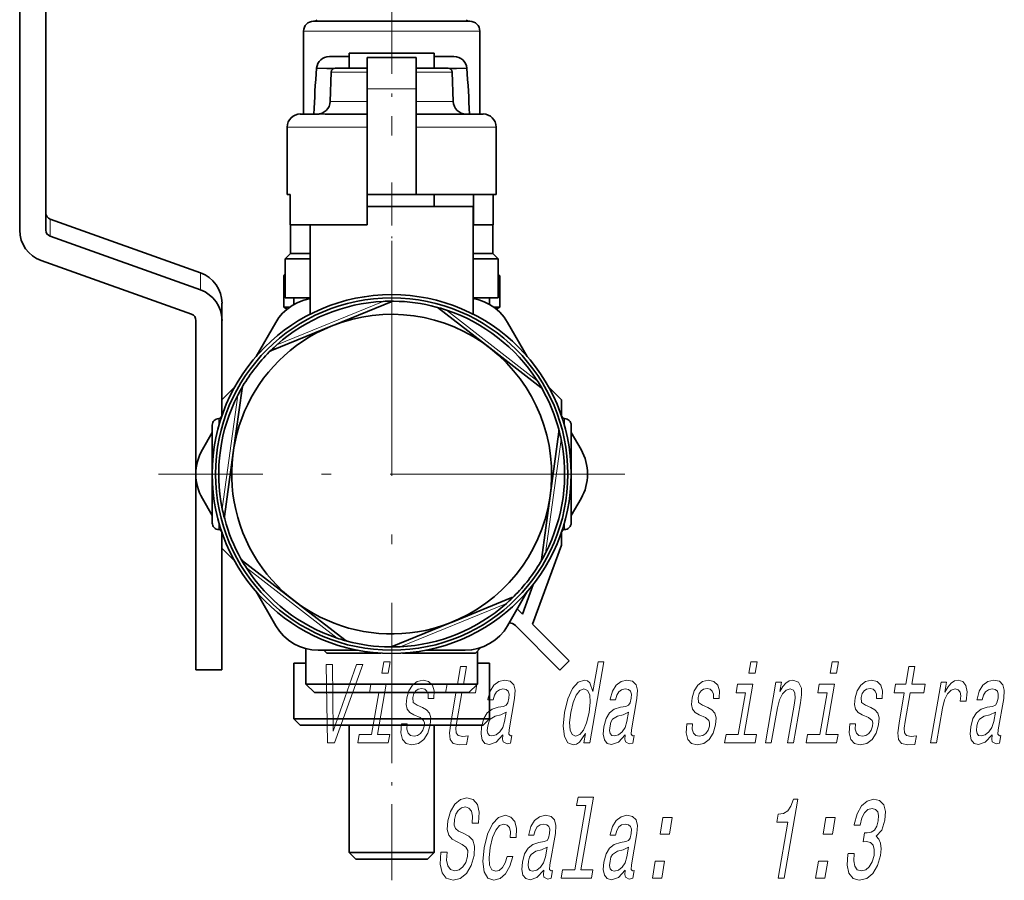
# Model space of a CAD drawing. Extents: x 40 to 402, y 73 to 210.
# Drawn here: x 352 to 402, y 87 to 131 of the extents above; entities that cross this region are included whole.
import ezdxf

# ---------------------------------------------------------------- set-up
doc = ezdxf.new("R2010")
doc.units = 0
doc.linetypes.add('DASHDOT', pattern=[18.5, 12, -3, 0.5, -3])

msp = doc.modelspace()

# ---------------------------------------------------------------- linework, layer by layer
at = {"color": 7, "lineweight": 35}
for p, q in [((352.066, 120.229), (352.066, 172.599)), ((353.399, 169.778), (353.399, 120.229)), ((367.066, 130.9), (369.841, 130.9)), ((369.841, 130.9), (375.066, 130.9)), ((366.566, 126.163), (366.566, 130.4)), ((375.566, 126.163), (375.566, 130.4)), ((371.066, 129.267), (368.899, 129.267)), ((368.899, 129.267), (368.899, 128.497)), ((373.233, 129.267), (371.066, 129.267)), ((373.233, 129.267), (373.233, 128.497)), ((368.899, 129.1), (367.883, 129.1)), ((369.816, 129.055), (369.816, 127.446)), ((369.816, 129.055), (372.316, 129.055)), ((372.316, 127.446), (372.316, 129.055)), ((374.249, 129.1), (373.233, 129.1)), ((367.755, 128.495), (367.229, 128.503)), ((368.128, 128.491), (367.755, 128.495)), ((367.976, 128.304), (367.924, 126.807)), ((369.816, 128.497), (368.176, 128.497)), ((373.956, 128.497), (372.316, 128.497)), ((374.377, 128.495), (374.004, 128.491)), ((374.156, 128.304), (374.208, 126.807)), ((374.903, 128.503), (374.377, 128.495)), ((369.816, 127.446), (369.816, 122.055)), ((372.316, 122.055), (372.316, 127.446)), ((367.3, 126.163), (366.399, 126.163)), ((367.3, 126.163), (367.368, 126.163)), ((374.761, 126.163), (374.832, 126.163)), ((375.733, 126.163), (374.832, 126.163)), ((365.733, 125.497), (365.733, 122.055)), ((376.399, 125.497), (376.399, 122.055)), ((365.733, 122.055), (365.881, 122.055)), ((365.881, 122.055), (365.881, 120.497)), ((372.316, 122.055), (369.816, 122.055)), ((369.816, 120.497), (369.816, 122.055)), ((372.316, 122.055), (376.399, 122.055)), ((373.233, 122.055), (373.233, 121.433)), ((375.251, 120.497), (375.251, 122.055)), ((376.251, 122.055), (376.251, 120.497)), ((371.066, 121.433), (369.818, 121.433)), ((375.233, 121.433), (371.066, 121.433)), ((375.233, 115.932), (375.233, 121.433)), ((353.62, 120.789), (361.298, 118.046)), ((365.881, 120.497), (369.816, 120.497)), ((365.899, 120.497), (365.899, 119.033)), ((365.899, 120.497), (365.899, 119.033)), ((365.899, 120.497), (365.899, 119.033)), ((365.899, 120.497), (365.899, 119.033)), ((365.899, 120.497), (365.899, 119.033)), ((365.899, 120.497), (365.899, 119.033)), ((365.899, 120.497), (365.899, 119.033)), ((365.899, 120.497), (365.899, 119.033)), ((365.899, 120.497), (365.899, 119.033)), ((365.899, 120.497), (365.899, 119.033)), ((365.899, 120.497), (365.899, 119.033)), ((365.899, 120.497), (365.899, 119.033)), ((365.899, 120.497), (365.899, 119.033)), ((366.899, 115.932), (366.899, 120.497)), ((375.251, 120.497), (375.232, 120.497)), ((376.251, 120.497), (375.251, 120.497)), ((376.233, 120.497), (376.233, 119.033)), ((361.298, 117.176), (353.62, 119.918)), ((365.899, 119.033), (365.633, 118.767)), ((365.899, 119.033), (365.633, 118.767)), ((365.899, 119.033), (365.633, 118.767)), ((365.899, 119.033), (365.633, 118.767)), ((365.899, 119.033), (365.633, 118.767)), ((365.899, 119.033), (365.633, 118.767)), ((365.899, 119.033), (365.633, 118.767)), ((365.899, 119.033), (365.633, 118.767)), ((365.899, 119.033), (365.633, 118.767)), ((365.899, 119.033), (365.633, 118.767)), ((365.899, 119.033), (365.633, 118.767)), ((365.899, 119.033), (365.633, 118.767)), ((365.899, 119.033), (365.633, 118.767)), ((366.899, 118.767), (365.633, 118.767)), ((365.633, 118.767), (365.633, 116.767)), ((365.633, 118.767), (365.633, 116.767)), ((365.633, 118.767), (365.633, 116.767)), ((365.633, 118.767), (365.633, 116.767)), ((365.633, 118.767), (365.633, 116.767)), ((365.633, 118.767), (365.633, 116.767)), ((365.633, 118.767), (365.633, 116.767)), ((365.633, 118.767), (365.633, 116.767)), ((365.633, 118.767), (365.633, 116.767)), ((365.633, 118.767), (365.633, 116.767)), ((365.633, 118.767), (365.633, 116.767)), ((365.633, 118.767), (365.633, 116.767)), ((365.633, 118.767), (365.633, 116.767)), ((365.899, 119.033), (366.899, 119.033)), ((375.233, 119.033), (376.233, 119.033)), ((376.499, 118.767), (375.233, 118.767)), ((376.233, 119.033), (376.499, 118.767)), ((376.499, 118.767), (376.499, 116.767)), ((376.499, 118.767), (376.499, 116.767)), ((376.499, 118.767), (376.499, 116.767)), ((353.168, 118.675), (360.846, 115.932)), ((353.168, 118.675), (360.846, 115.932)), ((365.633, 117.983), (365.549, 117.9)), ((365.633, 117.9), (365.549, 117.9)), ((365.549, 116.295), (365.549, 117.9)), ((376.583, 117.9), (376.499, 117.9)), ((376.5, 117.983), (376.583, 117.9)), ((376.583, 116.295), (376.583, 117.9)), ((365.633, 116.767), (366.899, 116.767)), ((366.066, 116.767), (366.066, 116.432)), ((366.066, 116.767), (366.066, 116.432)), ((366.066, 116.767), (366.066, 116.432)), ((366.066, 116.767), (366.066, 116.432)), ((366.066, 116.767), (366.066, 116.432)), ((366.066, 116.767), (366.066, 116.432)), ((366.066, 116.767), (366.066, 116.432)), ((366.066, 116.767), (366.066, 116.432)), ((366.067, 116.767), (366.067, 116.433)), ((366.067, 116.767), (366.067, 116.433)), ((366.067, 116.767), (366.067, 116.433)), ((366.067, 116.767), (366.067, 116.433)), ((366.067, 116.767), (366.067, 116.433)), ((375.233, 116.767), (376.499, 116.767)), ((376.066, 116.767), (376.066, 116.432)), ((362.399, 115.621), (362.399, 116.492)), ((365.549, 116.295), (365.852, 116.295)), ((365.722, 116.195), (365.549, 116.295)), ((368.158, 115.4), (371.035, 116.575)), ((371.024, 116.6), (371.164, 116.599)), ((373.48, 116.264), (373.345, 116.301)), ((376.071, 114.22), (373.463, 116.242)), ((376.28, 116.295), (376.583, 116.295)), ((376.41, 116.195), (376.583, 116.295)), ((361.067, 107.941), (361.067, 115.621)), ((362.399, 115.621), (362.399, 110.753)), ((364.142, 113.774), (365.148, 115.517)), ((367.98, 115.328), (364.925, 114.081)), ((368.158, 115.4), (367.98, 115.328)), ((376.984, 115.517), (377.99, 113.774)), ((378.678, 112.198), (376.071, 114.22)), ((364.914, 114.106), (364.815, 114.007)), ((363.046, 112.206), (362.399, 111.559)), ((363.395, 112.147), (363.466, 112.268)), ((378.695, 112.219), (378.765, 112.098)), ((379.733, 111.559), (379.086, 112.206)), ((363.422, 112.144), (362.975, 108.874)), ((379.733, 111.559), (379.733, 110.753)), ((362.309, 110.6), (362.402, 110.76)), ((379.73, 110.76), (379.823, 110.6)), ((361.899, 110.267), (361.899, 107.767)), ((362.233, 110.6), (362.348, 110.6)), ((379.784, 110.6), (379.899, 110.6)), ((380.233, 107.78), (380.233, 110.267)), ((361.395, 109.017), (361.899, 109.89)), ((379.157, 106.659), (379.605, 109.928)), ((379.632, 109.925), (379.596, 110.06)), ((380.233, 109.89), (380.737, 109.017)), ((362.975, 108.874), (362.527, 105.605)), ((361.899, 107.767), (361.899, 105.267)), ((380.233, 105.267), (380.233, 107.753)), ((361.067, 97.767), (361.067, 107.593)), ((378.71, 103.39), (379.157, 106.659)), ((361.899, 105.644), (361.395, 106.517)), ((380.737, 106.517), (380.233, 105.644)), ((362.5, 105.609), (362.536, 105.473)), ((362.233, 104.933), (362.348, 104.933)), ((362.402, 104.774), (362.309, 104.934)), ((362.399, 104.778), (362.399, 97.767)), ((379.823, 104.934), (379.73, 104.774)), ((379.733, 104.778), (379.733, 104.132)), ((379.784, 104.933), (379.899, 104.933)), ((378.263, 100.094), (379.733, 104.132)), ((362.399, 103.974), (363.046, 103.327)), ((363.437, 103.314), (363.368, 103.435)), ((363.454, 103.335), (366.061, 101.313)), ((378.737, 103.386), (378.666, 103.265)), ((378.294, 102.129), (377.743, 100.614)), ((365.148, 100.017), (364.142, 101.76)), ((377.99, 101.76), (376.984, 100.017)), ((366.061, 101.313), (368.669, 99.291)), ((374.153, 100.206), (377.208, 101.453)), ((377.218, 101.428), (377.318, 101.526)), ((377.743, 100.614), (377.48, 100.876)), ((373.974, 100.133), (371.097, 98.959)), ((373.974, 100.133), (374.153, 100.206)), ((380.134, 98.223), (378.263, 100.094)), ((377.386, 100.028), (379.662, 97.751)), ((368.652, 99.27), (368.787, 99.232)), ((366.683, 98.847), (366.683, 97.033)), ((366.683, 98.847), (366.683, 97.033)), ((366.683, 98.847), (366.683, 97.033)), ((366.683, 98.847), (366.683, 97.033)), ((366.683, 98.847), (366.683, 97.033)), ((366.683, 98.847), (366.683, 97.033)), ((366.683, 98.847), (366.683, 97.033)), ((366.683, 98.847), (366.683, 97.033)), ((366.683, 98.847), (366.683, 97.033)), ((366.683, 98.847), (366.683, 97.033)), ((366.683, 98.847), (366.683, 97.033)), ((366.683, 98.847), (366.683, 97.033)), ((366.683, 98.847), (366.683, 97.033)), ((369.326, 98.767), (367.313, 98.767)), ((367.607, 98.767), (367.757, 98.617)), ((370.514, 98.617), (367.757, 98.617)), ((371.108, 98.933), (370.968, 98.934)), ((375.342, 98.617), (371.618, 98.617)), ((374.819, 98.767), (372.806, 98.767)), ((375.342, 98.617), (375.626, 98.9)), ((375.449, 98.724), (375.449, 97.033)), ((366.683, 98.1), (366.066, 98.1)), ((366.066, 98.1), (366.066, 95.267)), ((376.066, 98.1), (375.449, 98.1)), ((376.066, 95.267), (376.066, 98.1)), ((379.662, 97.751), (380.134, 98.223)), ((362.399, 97.767), (361.067, 97.767)), ((366.683, 97.033), (368.49, 97.033)), ((367.122, 96.6), (366.683, 97.033)), ((367.122, 96.6), (366.683, 97.033)), ((367.122, 96.6), (366.683, 97.033)), ((367.122, 96.6), (366.683, 97.033)), ((367.122, 96.6), (366.683, 97.033)), ((367.122, 96.6), (366.683, 97.033)), ((367.122, 96.6), (366.683, 97.033)), ((367.122, 96.6), (366.683, 97.033)), ((367.122, 96.6), (366.683, 97.033)), ((367.122, 96.6), (366.683, 97.033)), ((367.122, 96.6), (366.683, 97.033)), ((367.122, 96.6), (366.683, 97.033)), ((367.122, 96.6), (366.683, 97.033)), ((367.116, 96.6), (368.744, 96.6)), ((368.49, 97.033), (371.066, 97.033)), ((368.744, 96.6), (371.066, 96.6)), ((371.066, 97.033), (375.449, 97.033)), ((371.066, 96.6), (375.016, 96.6)), ((375.01, 96.6), (375.449, 97.033)), ((375.01, 96.6), (375.449, 97.033)), ((375.01, 96.6), (375.449, 97.033)), ((375.01, 96.6), (375.449, 97.033)), ((375.01, 96.6), (375.449, 97.033)), ((375.01, 96.6), (375.449, 97.033)), ((375.01, 96.6), (375.449, 97.033)), ((375.01, 96.6), (375.449, 97.033)), ((375.01, 96.6), (375.449, 97.033)), ((375.01, 96.6), (375.449, 97.033)), ((375.01, 96.6), (375.449, 97.033)), ((375.01, 96.6), (375.449, 97.033)), ((375.01, 96.6), (375.449, 97.033)), ((366.066, 95.267), (375.111, 95.267)), ((366.066, 95.267), (366.399, 94.933)), ((375.111, 95.267), (376.066, 95.267)), ((375.733, 94.933), (376.066, 95.267)), ((366.399, 94.933), (374.842, 94.933)), ((368.899, 94.933), (368.899, 88.433)), ((373.233, 88.433), (373.233, 94.933)), ((374.842, 94.933), (375.733, 94.933)), ((368.899, 88.433), (372.819, 88.433)), ((368.899, 88.433), (369.233, 88.1)), ((369.233, 88.1), (372.549, 88.1)), ((372.549, 88.1), (372.899, 88.1)), ((372.819, 88.433), (373.233, 88.433)), ((372.899, 88.1), (373.233, 88.433))]:
    msp.add_line(p, q, dxfattribs=at)
at = {"color": 7, "linetype": 'DASHDOT', "lineweight": 13, "ltscale": 0.331712}
msp.add_line((371.066, 138.326), (371.066, 125.058), dxfattribs=at)
at = {"color": 7, "lineweight": 13}
for p, q in [((369.688, 130.4), (366.566, 130.4)), ((375.566, 130.4), (369.688, 130.4)), ((367.976, 128.304), (368.203, 128.304)), ((368.203, 128.304), (368.942, 128.303)), ((368.942, 128.303), (369.25, 128.303)), ((369.25, 128.303), (369.812, 128.303)), ((372.32, 128.303), (373.19, 128.303)), ((373.929, 128.304), (374.156, 128.304)), ((369.816, 127.446), (372.316, 127.446)), ((368.152, 126.807), (367.924, 126.807)), ((368.916, 126.806), (368.152, 126.807)), ((369.22, 126.806), (368.916, 126.806)), ((369.824, 126.806), (369.22, 126.806)), ((373.216, 126.806), (372.316, 126.806)), ((374.208, 126.807), (373.98, 126.807)), ((369.813, 125.497), (365.733, 125.497)), ((376.399, 125.497), (372.319, 125.497)), ((353.62, 119.918), (353.62, 120.789)), ((361.298, 118.046), (361.298, 117.176)), ((365.204, 114.375), (370.629, 116.589)), ((371.035, 116.575), (371.024, 116.6)), ((373.463, 116.242), (373.48, 116.264)), ((373.858, 116.147), (378.488, 112.556)), ((364.925, 114.081), (364.914, 114.106)), ((378.678, 112.198), (378.695, 112.219)), ((362.412, 105.994), (363.207, 111.799)), ((363.422, 112.144), (363.395, 112.147)), ((362.233, 110.6), (362.233, 110.216)), ((379.899, 110.216), (379.899, 110.6)), ((379.605, 109.928), (379.632, 109.925)), ((379.72, 109.539), (378.925, 103.734)), ((362.233, 105.317), (362.233, 104.933)), ((362.527, 105.605), (362.5, 105.609)), ((379.899, 104.933), (379.899, 105.317)), ((363.454, 103.335), (363.437, 103.314)), ((378.71, 103.39), (378.737, 103.386)), ((368.274, 99.386), (363.644, 102.977)), ((376.928, 101.159), (371.503, 98.944)), ((377.208, 101.453), (377.218, 101.428)), ((368.669, 99.291), (368.652, 99.27)), ((371.097, 98.959), (371.108, 98.933))]:
    msp.add_line(p, q, dxfattribs=at)
at = {"color": 7, "linetype": 'DASHDOT', "lineweight": 13, "ltscale": 0.183687}
msp.add_line((371.066, 122.667), (371.066, 115.319), dxfattribs=at)
at = {"color": 7, "linetype": 'DASHDOT', "lineweight": 13}
for p, q in [((371.066, 119.683), (371.066, 95.85)), ((382.983, 107.767), (359.149, 107.767))]:
    msp.add_line(p, q, dxfattribs=at)
at = {"color": 7, "linetype": 'DASHDOT', "lineweight": 13, "ltscale": 0.010005}
msp.add_line((362.266, 107.767), (361.866, 107.767), dxfattribs=at)
at = {"color": 7, "linetype": 'DASHDOT', "lineweight": 13, "ltscale": 0.322408}
msp.add_line((371.066, 87.025), (371.066, 99.922), dxfattribs=at)
at = {"color": 7, "lineweight": 35}
for points in [[(366.899, 116.733), (366.578, 116.656), (366.268, 116.537), (365.976, 116.378), (365.708, 116.183), (365.495, 115.983), (365.307, 115.76), (365.148, 115.517)], [(376.984, 115.517), (376.803, 115.79), (376.585, 116.037), (376.335, 116.254), (376.059, 116.437), (375.795, 116.568), (375.518, 116.667), (375.233, 116.733)], [(365.148, 100.017), (365.328, 99.745), (365.544, 99.499), (365.791, 99.284), (366.065, 99.102), (366.359, 98.956), (366.669, 98.85), (366.989, 98.787), (367.313, 98.767)], [(374.819, 98.767), (375.144, 98.787), (375.465, 98.851), (375.775, 98.957), (376.07, 99.103), (376.342, 99.285), (376.589, 99.5), (376.805, 99.746), (376.984, 100.017)]]:
    msp.add_lwpolyline(points, dxfattribs=at)
at = {"color": 7, "lineweight": 13}
for points in [[(370.992, 98.176), (370.67, 98.176), (370.57, 97.6), (370.891, 97.6)], [(380.966, 94.516), (380.883, 94.038), (381.187, 94.038), (381.906, 98.176), (381.605, 98.176), (381.342, 96.66), (381.186, 97.098), (381.062, 97.202), (380.907, 97.242), (380.593, 97.127), (380.308, 96.804), (380.07, 96.285), (379.897, 95.588), (379.827, 94.891), (379.885, 94.366), (380.056, 94.038), (380.331, 93.928), (380.501, 93.968), (380.664, 94.072)], [(389.728, 98.176), (389.407, 98.176), (389.306, 97.6), (389.628, 97.6)], [(393.892, 98.176), (393.57, 98.176), (393.47, 97.6), (393.792, 97.6)], [(369.264, 98.043), (368.07, 94.637), (368.043, 98.043), (367.714, 98.043), (367.793, 94.038), (368.139, 94.038), (369.592, 98.043)], [(374.348, 96.597), (374.079, 95.046), (374.013, 94.545), (374.05, 94.199), (374.208, 93.997), (374.525, 93.928), (374.889, 93.957), (374.966, 94.395), (374.697, 94.36), (374.466, 94.406), (374.363, 94.551), (374.35, 94.793), (374.399, 95.133), (374.653, 96.597), (375.348, 96.597), (375.423, 97.029), (374.728, 97.029), (374.885, 97.934), (374.581, 97.934), (374.424, 97.029), (373.898, 97.029), (373.823, 96.597)], [(397.249, 96.597), (396.98, 95.046), (396.913, 94.545), (396.95, 94.199), (397.109, 93.997), (397.425, 93.928), (397.79, 93.957), (397.866, 94.395), (397.597, 94.36), (397.366, 94.406), (397.263, 94.551), (397.25, 94.793), (397.299, 95.133), (397.553, 96.597), (398.248, 96.597), (398.323, 97.029), (397.628, 97.029), (397.785, 97.934), (397.481, 97.934), (397.324, 97.029), (396.798, 97.029), (396.723, 96.597)], [(372.637, 95.842), (372.363, 95.957), (372.168, 96.089), (372.143, 96.36), (372.196, 96.551), (372.293, 96.689), (372.426, 96.775), (372.601, 96.81), (372.758, 96.775), (372.868, 96.672), (372.923, 96.516), (372.922, 96.308), (373.219, 96.308), (373.221, 96.32), (373.235, 96.695), (373.144, 96.989), (372.955, 97.173), (372.676, 97.242), (372.37, 97.173), (372.123, 96.983), (371.939, 96.7), (371.835, 96.343), (371.806, 95.997), (371.861, 95.755), (371.99, 95.582), (372.201, 95.461), (372.516, 95.323), (372.698, 95.179), (372.734, 95.063), (372.724, 94.891), (372.656, 94.677), (372.545, 94.516), (372.392, 94.412), (372.206, 94.378), (372.022, 94.412), (371.905, 94.533), (371.846, 94.729), (371.855, 95), (371.561, 95), (371.529, 94.539), (371.613, 94.205), (371.802, 94.003), (372.101, 93.928), (372.439, 94.003), (372.712, 94.205), (372.914, 94.527), (373.039, 94.948), (373.064, 95.311), (372.999, 95.559), (372.851, 95.721)], [(376.751, 94.441), (376.748, 94.424), (376.731, 94.228), (376.759, 94.089), (376.958, 93.98), (377.136, 94.026), (377.204, 94.418), (377.128, 94.401), (377.044, 94.476), (377.067, 94.706), (377.345, 96.308), (377.375, 96.718), (377.304, 97.006), (377.123, 97.179), (376.836, 97.242), (376.534, 97.173), (376.285, 96.977), (376.098, 96.672), (375.982, 96.268), (375.976, 96.234), (376.25, 96.234), (376.316, 96.476), (376.422, 96.649), (376.565, 96.752), (376.748, 96.793), (376.912, 96.764), (377.018, 96.677), (377.065, 96.527), (377.053, 96.32), (376.997, 96.078), (376.921, 95.957), (376.773, 95.899), (376.505, 95.853), (376.19, 95.749), (375.947, 95.565), (375.772, 95.277), (375.66, 94.85), (375.629, 94.47), (375.687, 94.187), (375.829, 94.009), (376.056, 93.945), (376.399, 94.066)], [(382.997, 94.441), (382.994, 94.424), (382.977, 94.228), (383.005, 94.089), (383.204, 93.98), (383.381, 94.026), (383.449, 94.418), (383.373, 94.401), (383.29, 94.476), (383.312, 94.706), (383.591, 96.308), (383.62, 96.718), (383.549, 97.006), (383.368, 97.179), (383.082, 97.242), (382.779, 97.173), (382.531, 96.977), (382.343, 96.672), (382.228, 96.268), (382.222, 96.234), (382.495, 96.234), (382.561, 96.476), (382.668, 96.649), (382.81, 96.752), (382.993, 96.793), (383.158, 96.764), (383.264, 96.677), (383.311, 96.527), (383.299, 96.32), (383.243, 96.078), (383.166, 95.957), (383.018, 95.899), (382.751, 95.853), (382.435, 95.749), (382.192, 95.565), (382.018, 95.277), (381.906, 94.85), (381.874, 94.47), (381.932, 94.187), (382.074, 94.009), (382.302, 93.945), (382.645, 94.066)], [(387.21, 95.842), (386.936, 95.957), (386.741, 96.089), (386.716, 96.36), (386.769, 96.551), (386.866, 96.689), (386.999, 96.775), (387.174, 96.81), (387.331, 96.775), (387.44, 96.672), (387.496, 96.516), (387.495, 96.308), (387.792, 96.308), (387.794, 96.32), (387.808, 96.695), (387.717, 96.989), (387.528, 97.173), (387.249, 97.242), (386.943, 97.173), (386.696, 96.983), (386.512, 96.7), (386.408, 96.343), (386.379, 95.997), (386.434, 95.755), (386.563, 95.582), (386.774, 95.461), (387.089, 95.323), (387.271, 95.179), (387.306, 95.063), (387.297, 94.891), (387.229, 94.677), (387.118, 94.516), (386.965, 94.412), (386.779, 94.378), (386.595, 94.412), (386.478, 94.533), (386.418, 94.729), (386.427, 95), (386.133, 95), (386.102, 94.539), (386.186, 94.205), (386.375, 94.003), (386.674, 93.928), (387.012, 94.003), (387.285, 94.205), (387.487, 94.527), (387.612, 94.948), (387.637, 95.311), (387.572, 95.559), (387.424, 95.721)], [(390.151, 94.038), (390.455, 94.038), (390.765, 95.824), (390.868, 96.234), (391.02, 96.533), (391.208, 96.718), (391.427, 96.787), (391.583, 96.729), (391.66, 96.574), (391.667, 96.314), (391.624, 95.968), (391.289, 94.038), (391.593, 94.038), (391.946, 96.072), (392.003, 96.481), (392, 96.821), (391.85, 97.133), (391.551, 97.242), (391.368, 97.202), (391.2, 97.092), (391.04, 96.908), (390.897, 96.66), (390.979, 97.133), (390.688, 97.133)], [(395.537, 95.842), (395.263, 95.957), (395.068, 96.089), (395.043, 96.36), (395.097, 96.551), (395.193, 96.689), (395.326, 96.775), (395.501, 96.81), (395.658, 96.775), (395.768, 96.672), (395.824, 96.516), (395.822, 96.308), (396.12, 96.308), (396.122, 96.32), (396.135, 96.695), (396.044, 96.989), (395.855, 97.173), (395.576, 97.242), (395.27, 97.173), (395.023, 96.983), (394.839, 96.7), (394.736, 96.343), (394.707, 95.997), (394.761, 95.755), (394.89, 95.582), (395.101, 95.461), (395.416, 95.323), (395.599, 95.179), (395.634, 95.063), (395.625, 94.891), (395.556, 94.677), (395.445, 94.516), (395.292, 94.412), (395.107, 94.378), (394.922, 94.412), (394.805, 94.533), (394.746, 94.729), (394.755, 95), (394.461, 95), (394.429, 94.539), (394.513, 94.205), (394.703, 94.003), (395.001, 93.928), (395.339, 94.003), (395.613, 94.205), (395.814, 94.527), (395.939, 94.948), (395.964, 95.311), (395.9, 95.559), (395.751, 95.721)], [(398.592, 94.038), (398.897, 94.038), (399.204, 95.807), (399.309, 96.234), (399.455, 96.539), (399.64, 96.723), (399.855, 96.787), (400, 96.746), (400.094, 96.631), (400.129, 96.435), (400.107, 96.17), (400.415, 96.17), (400.455, 96.637), (400.399, 96.971), (400.243, 97.173), (399.996, 97.242), (399.812, 97.196), (399.639, 97.081), (399.471, 96.885), (399.317, 96.62), (399.406, 97.133), (399.13, 97.133)], [(401.733, 94.441), (401.73, 94.424), (401.714, 94.228), (401.741, 94.089), (401.94, 93.98), (402.118, 94.026), (402.186, 94.418), (402.11, 94.401), (402.026, 94.476), (402.049, 94.706), (402.327, 96.308), (402.357, 96.718), (402.286, 97.006), (402.105, 97.179), (401.818, 97.242), (401.516, 97.173), (401.268, 96.977), (401.08, 96.672), (400.965, 96.268), (400.959, 96.234), (401.232, 96.234), (401.298, 96.476), (401.404, 96.649), (401.547, 96.752), (401.73, 96.793), (401.895, 96.764), (402.001, 96.677), (402.047, 96.527), (402.035, 96.32), (401.979, 96.078), (401.903, 95.957), (401.755, 95.899), (401.487, 95.853), (401.172, 95.749), (400.929, 95.565), (400.754, 95.277), (400.642, 94.85), (400.611, 94.47), (400.669, 94.187), (400.811, 94.009), (401.039, 93.945), (401.381, 94.066)], [(370.337, 94.464), (370.782, 97.029), (370, 97.029), (369.925, 96.597), (370.403, 96.597), (370.032, 94.464), (369.41, 94.464), (369.336, 94.038), (370.892, 94.038), (370.966, 94.464)], [(380.879, 96.787), (381.066, 96.706), (381.179, 96.481), (381.204, 96.107), (381.149, 95.588), (381.023, 95.063), (380.868, 94.689), (380.676, 94.458), (380.462, 94.383), (380.285, 94.458), (380.18, 94.689), (380.149, 95.069), (380.208, 95.588), (380.328, 96.101), (380.49, 96.476), (380.675, 96.706)], [(389.073, 94.464), (389.519, 97.029), (388.737, 97.029), (388.662, 96.597), (389.139, 96.597), (388.769, 94.464), (388.146, 94.464), (388.072, 94.038), (389.629, 94.038), (389.703, 94.464)], [(393.237, 94.464), (393.682, 97.029), (392.901, 97.029), (392.826, 96.597), (393.303, 96.597), (392.933, 94.464), (392.31, 94.464), (392.236, 94.038), (393.792, 94.038), (393.866, 94.464)], [(376.835, 95.121), (376.741, 94.821), (376.59, 94.591), (376.398, 94.441), (376.185, 94.389), (376.059, 94.418), (375.982, 94.51), (375.951, 94.672), (375.973, 94.896), (376.021, 95.098), (376.102, 95.242), (376.351, 95.404), (376.643, 95.473), (376.92, 95.611)], [(383.08, 95.121), (382.987, 94.821), (382.836, 94.591), (382.644, 94.441), (382.431, 94.389), (382.304, 94.418), (382.227, 94.51), (382.196, 94.672), (382.218, 94.896), (382.267, 95.098), (382.347, 95.242), (382.597, 95.404), (382.889, 95.473), (383.165, 95.611)], [(401.817, 95.121), (401.723, 94.821), (401.573, 94.591), (401.38, 94.441), (401.167, 94.389), (401.041, 94.418), (400.964, 94.51), (400.933, 94.672), (400.955, 94.896), (401.004, 95.098), (401.084, 95.242), (401.333, 95.404), (401.625, 95.473), (401.902, 95.611)], [(373.895, 88.447), (373.58, 88.447), (373.543, 87.836), (373.638, 87.386), (373.857, 87.115), (374.2, 87.017), (374.572, 87.11), (374.882, 87.363), (375.121, 87.761), (375.274, 88.285), (375.304, 88.758), (375.212, 89.063), (375.012, 89.265), (374.723, 89.415), (374.473, 89.525), (374.318, 89.651), (374.25, 89.836), (374.269, 90.124), (374.345, 90.383), (374.469, 90.579), (374.63, 90.712), (374.829, 90.758), (375.012, 90.7), (375.137, 90.545), (375.193, 90.285), (375.18, 89.934), (375.495, 89.934), (375.497, 89.945), (375.535, 90.487), (375.443, 90.891), (375.231, 91.144), (374.9, 91.231), (374.574, 91.144), (374.29, 90.902), (374.069, 90.527), (373.93, 90.043), (373.9, 89.611), (373.98, 89.317), (374.154, 89.121), (374.411, 88.971), (374.668, 88.839), (374.857, 88.712), (374.953, 88.527), (374.946, 88.228), (374.851, 87.922), (374.704, 87.692), (374.517, 87.548), (374.298, 87.502), (374.074, 87.565), (373.926, 87.749), (373.864, 88.049)], [(380.991, 90.839), (380.421, 87.553), (379.795, 87.553), (379.721, 87.127), (381.274, 87.127), (381.348, 87.553), (380.725, 87.553), (381.37, 91.265), (380.588, 91.265), (380.514, 90.839)], [(390.804, 87.127), (391.119, 87.127), (391.819, 91.156), (391.583, 91.156), (391.46, 90.804), (391.295, 90.568), (391.08, 90.429), (390.81, 90.383), (390.739, 89.974), (391.299, 89.974)], [(394.377, 88.383), (394.37, 88.343), (394.329, 87.79), (394.42, 87.375), (394.63, 87.11), (394.951, 87.012), (395.328, 87.11), (395.642, 87.363), (395.885, 87.767), (396.037, 88.285), (396.069, 88.625), (396.041, 88.902), (395.953, 89.115), (395.814, 89.271), (396.093, 89.582), (396.259, 90.078), (396.285, 90.527), (396.195, 90.868), (395.99, 91.081), (395.671, 91.156), (395.344, 91.063), (395.061, 90.81), (394.836, 90.406), (394.691, 89.87), (394.684, 89.83), (394.991, 89.83), (395.083, 90.199), (395.219, 90.464), (395.392, 90.625), (395.606, 90.683), (395.778, 90.637), (395.889, 90.516), (395.934, 90.32), (395.919, 90.055), (395.839, 89.772), (395.723, 89.582), (395.558, 89.467), (395.355, 89.432), (395.221, 89.438), (395.142, 88.983), (395.313, 88.994), (395.522, 88.942), (395.66, 88.804), (395.718, 88.579), (395.702, 88.285), (395.606, 87.951), (395.462, 87.703), (395.276, 87.548), (395.056, 87.496), (394.848, 87.553), (394.719, 87.726), (394.667, 88.003), (394.695, 88.383)], [(377.12, 89.196), (377.421, 89.196), (377.439, 89.657), (377.353, 90.02), (377.16, 90.245), (376.874, 90.332), (376.522, 90.216), (376.214, 89.893), (375.964, 89.369), (375.786, 88.666), (375.717, 87.968), (375.783, 87.45), (375.972, 87.127), (376.289, 87.017), (376.601, 87.104), (376.875, 87.346), (377.1, 87.726), (377.257, 88.234), (376.967, 88.234), (376.859, 87.911), (376.72, 87.669), (376.555, 87.519), (376.378, 87.473), (376.18, 87.548), (376.068, 87.778), (376.04, 88.153), (376.101, 88.683), (376.222, 89.202), (376.384, 89.576), (376.579, 89.807), (376.797, 89.888), (376.968, 89.836), (377.08, 89.703), (377.132, 89.484)], [(378.833, 87.53), (378.83, 87.513), (378.813, 87.317), (378.841, 87.179), (379.04, 87.069), (379.217, 87.115), (379.285, 87.507), (379.21, 87.49), (379.126, 87.565), (379.149, 87.795), (379.427, 89.398), (379.457, 89.807), (379.385, 90.095), (379.205, 90.268), (378.918, 90.332), (378.616, 90.262), (378.367, 90.066), (378.179, 89.761), (378.064, 89.357), (378.058, 89.323), (378.332, 89.323), (378.398, 89.565), (378.504, 89.738), (378.646, 89.842), (378.83, 89.882), (378.994, 89.853), (379.1, 89.767), (379.147, 89.617), (379.135, 89.409), (379.079, 89.167), (379.003, 89.046), (378.854, 88.989), (378.587, 88.942), (378.272, 88.839), (378.029, 88.654), (377.854, 88.366), (377.742, 87.94), (377.711, 87.559), (377.769, 87.277), (377.911, 87.098), (378.138, 87.035), (378.481, 87.156)], [(382.997, 87.53), (382.994, 87.513), (382.977, 87.317), (383.005, 87.179), (383.204, 87.069), (383.381, 87.115), (383.449, 87.507), (383.373, 87.49), (383.29, 87.565), (383.312, 87.795), (383.591, 89.398), (383.62, 89.807), (383.549, 90.095), (383.368, 90.268), (383.082, 90.332), (382.779, 90.262), (382.531, 90.066), (382.343, 89.761), (382.228, 89.357), (382.222, 89.323), (382.495, 89.323), (382.561, 89.565), (382.668, 89.738), (382.81, 89.842), (382.993, 89.882), (383.158, 89.853), (383.264, 89.767), (383.311, 89.617), (383.299, 89.409), (383.243, 89.167), (383.166, 89.046), (383.018, 88.989), (382.751, 88.942), (382.435, 88.839), (382.192, 88.654), (382.018, 88.366), (381.906, 87.94), (381.874, 87.559), (381.932, 87.277), (382.074, 87.098), (382.302, 87.035), (382.645, 87.156)], [(384.771, 89.363), (385.248, 89.363), (385.397, 90.222), (384.92, 90.222)], [(393.098, 89.363), (393.575, 89.363), (393.725, 90.222), (393.247, 90.222)], [(378.916, 88.21), (378.823, 87.911), (378.672, 87.68), (378.48, 87.53), (378.267, 87.478), (378.141, 87.507), (378.063, 87.6), (378.033, 87.761), (378.054, 87.986), (378.103, 88.187), (378.184, 88.332), (378.433, 88.493), (378.725, 88.562), (379.002, 88.7)], [(383.08, 88.21), (382.987, 87.911), (382.836, 87.68), (382.644, 87.53), (382.431, 87.478), (382.304, 87.507), (382.227, 87.6), (382.196, 87.761), (382.218, 87.986), (382.267, 88.187), (382.347, 88.332), (382.597, 88.493), (382.889, 88.562), (383.165, 88.7)], [(384.382, 87.127), (384.86, 87.127), (385.009, 87.986), (384.532, 87.986)], [(392.71, 87.127), (393.187, 87.127), (393.336, 87.986), (392.859, 87.986)]]:
    msp.add_lwpolyline(points, close=True, dxfattribs=at)
at = {"color": 7, "lineweight": 35}
for radius in [9.167, 9]:
    msp.add_circle((371.066, 107.767), radius, dxfattribs=at)
for centre, radius, start, end in [((367.066, 130.4), 0.5, 90, 180), ((367.103, 131.066), 0.167, 276.2868, 329.9999), ((375.03, 131.066), 0.167, 210.0001, 263.6016), ((375.066, 130.4), 0.5, 360, 90), ((367.883, 128.443), 0.657, 90.0012, 174.7425), ((367.883, 128.443), 0.657, 90.0013, 174.7425), ((367.883, 128.443), 0.657, 90.0013, 174.7425), ((367.883, 128.443), 0.657, 90.0013, 174.7425), ((367.883, 128.443), 0.657, 90.0012, 174.7425), ((367.883, 128.443), 0.657, 90.0013, 174.7425), ((367.883, 128.443), 0.657, 90.0013, 174.7425), ((367.883, 128.443), 0.657, 90.0012, 174.7425), ((367.883, 128.443), 0.657, 90.0013, 174.7425), ((367.883, 128.443), 0.657, 90.0013, 174.7425), ((367.883, 128.443), 0.657, 90.0013, 174.7425), ((367.883, 128.443), 0.657, 90.0013, 174.7425), ((367.883, 128.443), 0.657, 90.0013, 174.7425), ((374.249, 128.443), 0.657, 5.2575, 89.9987), ((418.066, 124.433), 51, 175.4227, 178.056), ((418.066, 124.433), 51, 175.4227, 178.056), ((418.066, 124.433), 51, 175.4227, 178.056), ((418.066, 124.433), 51, 175.4227, 178.056), ((418.066, 124.433), 51, 175.4227, 178.0561), ((418.066, 124.433), 51, 175.4227, 178.0561), ((418.066, 124.433), 51, 175.4227, 178.0561), ((418.066, 124.433), 51, 175.4227, 178.056), ((418.066, 124.433), 51, 175.4227, 178.0559), ((418.066, 124.433), 51, 175.4227, 178.056), ((418.066, 124.433), 51, 175.4227, 178.056), ((418.066, 124.433), 51, 175.4227, 178.0559), ((418.066, 124.433), 51, 175.4227, 178.0559), ((368.176, 128.297), 0.2, 89.9866, 177.778), ((373.956, 128.297), 0.2, 2.222, 90.0134), ((324.066, 124.433), 51, 1.9439, 4.5773), ((324.066, 124.433), 51, 1.9439, 4.5773), ((324.066, 124.433), 51, 1.9439, 4.5773), ((367.258, 126.83), 0.667, 270, 358.0623), ((374.875, 126.83), 0.667, 181.9377, 270), ((366.399, 125.497), 0.667, 90, 180), ((368.654, 1175.92), 1049.757, 269.92981, 270.063423), ((373.475, 1245.156), 1118.994, 269.940643, 270.065834), ((375.733, 125.497), 0.667, 360, 90), ((371.066, 107.767), 8.833, 92.8357, 131.5758), ((371.066, 107.767), 8.833, 90.2701, 92.8357), ((371.161, 116.266), 0.333, 89.3623, 112.2058), ((371.066, 107.767), 8.833, 75.0493, 89.3623), ((373.259, 115.979), 0.333, 52.2058, 75.0493), ((371.066, 107.767), 8.833, 71.5758, 74.1415), ((371.066, 107.767), 8.167, 290.8537, 112.2058), ((371.066, 107.767), 8.833, 32.8357, 71.5758), ((371.066, 107.767), 8.167, 112.2058, 290.8537), ((371.066, 107.767), 8.833, 131.5758, 134.1415), ((371.066, 107.767), 8.833, 135.0493, 149.3623), ((365.051, 113.772), 0.333, 112.2058, 135.0493), ((363.753, 112.098), 0.333, 149.3623, 172.2058), ((371.066, 107.767), 8.833, 30.2701, 32.8357), ((378.474, 111.934), 0.333, 29.3623, 52.2058), ((371.066, 107.767), 8.833, 152.8357, 191.5758), ((371.066, 107.767), 8.833, 150.2701, 152.8357), ((371.066, 107.767), 8.833, 15.0493, 29.3623), ((362.233, 110.267), 0.333, 90, 180.0117), ((379.899, 110.267), 0.333, 359.9883, 90), ((379.275, 109.974), 0.333, 352.2058, 15.0493), ((371.066, 107.767), 8.833, 11.5758, 14.1415), ((371.066, 107.767), 8.833, 332.8358, 11.5758), ((363.561, 107.767), 2.5, 150, 210), ((378.572, 107.767), 2.5, 330, 30), ((371.066, 107.767), 8.833, 191.5758, 194.1415), ((362.233, 105.267), 0.333, 179.9883, 270), ((362.858, 105.56), 0.333, 172.2058, 195.0493), ((371.066, 107.767), 8.833, 195.0493, 209.3623), ((379.899, 105.267), 0.333, 270, 0.0117), ((371.066, 107.767), 8.833, 330.2701, 332.8358), ((363.658, 103.599), 0.333, 209.3623, 232.2058), ((371.066, 107.767), 8.833, 210.2701, 212.8357), ((371.066, 107.767), 8.833, 315.0493, 329.3623), ((378.38, 103.435), 0.333, 329.3623, 352.2058), ((371.066, 107.767), 8.833, 212.8357, 251.5758), ((371.066, 107.767), 8.833, 272.8357, 311.5758), ((371.066, 107.767), 8.833, 311.5758, 314.1415), ((377.082, 101.761), 0.333, 292.2058, 315.0493), ((377.07, 99.712), 0.447, 45, 90.4601), ((371.066, 107.767), 8.833, 251.5758, 254.1415), ((368.873, 99.554), 0.333, 232.2058, 255.0493), ((371.066, 107.767), 8.833, 255.0493, 269.3623), ((370.971, 99.267), 0.333, 269.3623, 292.2058), ((371.066, 107.767), 8.833, 270.2701, 272.8357)]:
    msp.add_arc(centre, radius, start, end, dxfattribs=at)
at = {"color": 7, "lineweight": 13}
for centre, radius, start, end in [((373.499, 247.71), 119.407, 269.85182, 270.20636), ((373.535, 246.95), 120.144, 269.84802, 270.21248)]:
    msp.add_arc(centre, radius, start, end, dxfattribs=at)
at = {"color": 7, "lineweight": 35}
for centre, major_axis, start_param, end_param in [((353.733, 121.1), (-0.333, 0), 0.0234, 1.225005), ((353.733, 120.229), (-1.667, 0), 0, 1.225005), ((353.733, 120.229), (-1.667, 0), 0, 1.225005), ((353.733, 120.229), (0.333, 0), 3.141593, 4.366597), ((360.733, 116.492), (1.667, 0), 0, 1.225005), ((360.733, 115.621), (-1.667, 0), 3.141593, 4.366597), ((360.733, 115.621), (0.333, 0), 0, 1.225005), ((360.733, 115.621), (0.333, 0), 0, 1.225005)]:
    msp.add_ellipse(centre, major_axis=major_axis, ratio=0.991445, start_param=start_param, end_param=end_param, dxfattribs=at)

doc.saveas('drawing.dxf')
